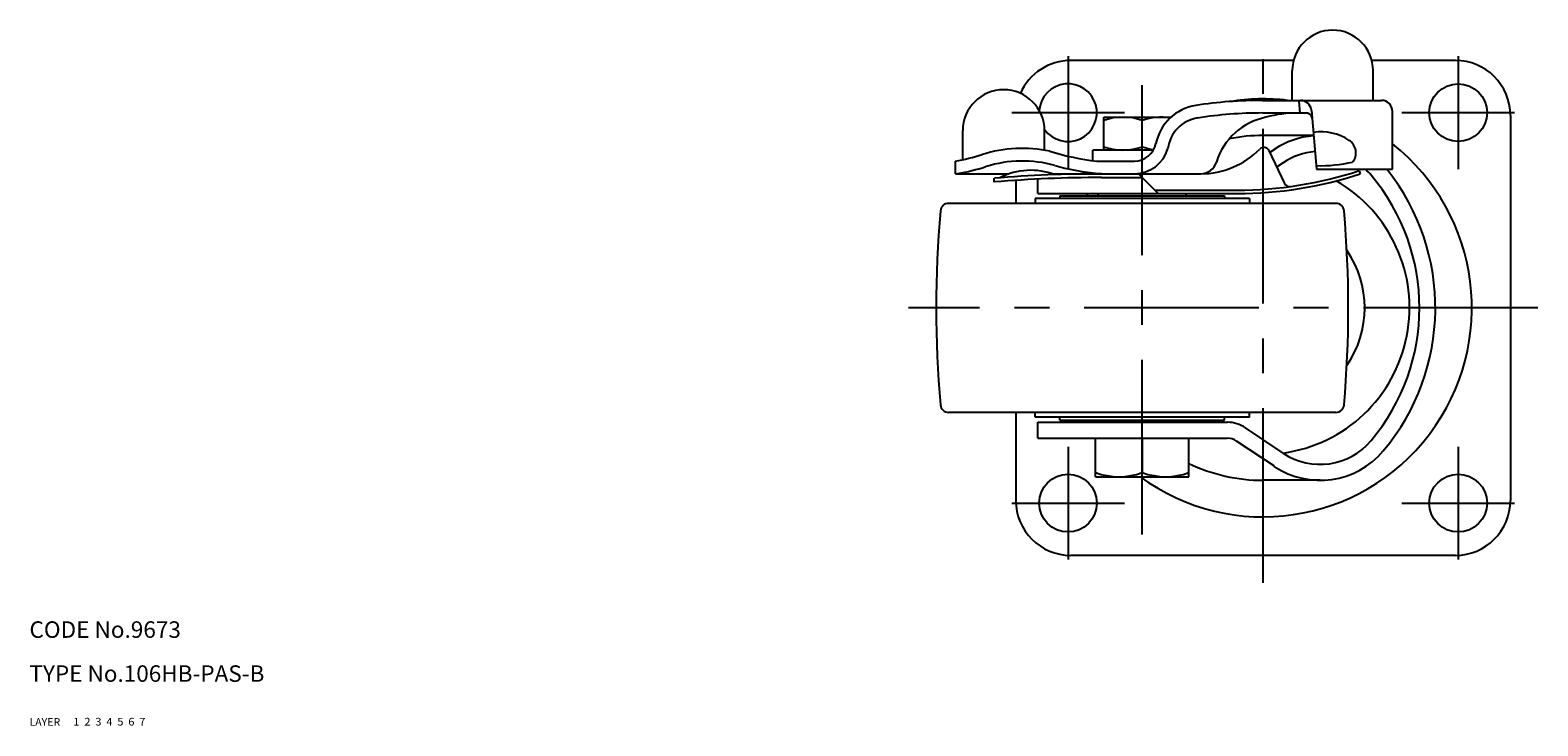
# Model space of a CAD drawing. Extents: x 10 to 599, y 10 to 412.
# Drawn here: x 10 to 285, y 10 to 137 of the extents above; entities that cross this region are included whole.
import ezdxf

# ---------------------------------------------------------------- set-up
doc = ezdxf.new("R2010")
doc.units = 0
doc.header["$MEASUREMENT"] = 0
for name, pattern in [('CENTER', [50.8, 31.75, -6.35, 6.35, -6.35]), ('DASHED', [19.05, 12.7, -6.35]), ('PHANTOM', [63.5, 31.75, -6.35, 6.35, -6.35, 6.35, -6.35])]:
    doc.linetypes.add(name, pattern=pattern)
for name, color, linetype in [('1', 7, 'CONTINUOUS'), ('2', 4, 'CONTINUOUS'), ('3', 2, 'DASHED'), ('4', 1, 'CENTER'), ('5', 6, 'PHANTOM'), ('6', 5, 'CONTINUOUS'), ('7', 3, 'CONTINUOUS')]:
    doc.layers.add(name, color=color, linetype=linetype)
doc.styles.get("Standard").update_dxf_attribs({"font": 'simplex.shx'})

msp = doc.modelspace()

# ---------------------------------------------------------------- linework, layer by layer
at = {"layer": '1', "linetype": 'Continuous'}
for p, q in [((240.05, 131), (199.5, 131)), ((239.82, 123.74), (239.82, 129.15)), ((269.5, 131), (254.27, 131)), ((254.51, 123.74), (254.51, 129.15)), ((234.4, 123.74), (256.04, 123.74)), ((241.03, 123.55), (241.21, 121.44)), ((234.4, 121.44), (242.42, 121.44)), ((243.29, 121.92), (244.24, 111.2)), ((258.04, 111.2), (258.04, 121.74)), ((279.5, 121), (279.5, 51)), ((179.83, 112.95), (179.83, 118.23)), ((194.73, 114.67), (194.73, 118.23)), ((205.5, 114.69), (205.5, 120.69)), ((205.5, 120.69), (217.76, 120.69)), ((212.5, 115.31), (212.5, 120.06)), ((243.7, 117.35), (234.5, 117.35)), ((178.52, 110.39), (178.52, 112.69)), ((214.55, 114.69), (203.5, 114.69)), ((203.5, 112.78), (203.5, 114.69)), ((204.23, 112.69), (211.08, 112.69)), ((235.53, 114.61), (238.4, 108.62)), ((236.55, 114.81), (235.7, 114.25)), ((178.52, 110.39), (188.32, 110.39)), ((196.16, 110.39), (223.15, 110.39)), ((211.81, 110.39), (215.4, 106.8)), ((238.16, 112.4), (236.97, 111.61)), ((244.24, 111.2), (258.04, 111.2)), ((251.98, 110.95), (252.17, 110.38)), ((185.59, 108.89), (185.59, 109.59)), ((189.5, 109.19), (189.5, 105)), ((193.5, 106.8), (193.5, 109.42)), ((205.08, 109.7), (212.5, 109.7)), ((214.8, 107.4), (229.79, 107.4)), ((247.73, 105), (177.27, 105)), ((232, 105.9), (193, 105.9)), ((193, 105.9), (193, 105)), ((193.5, 106.8), (215.4, 106.8)), ((197.5, 106.4), (227.5, 106.4)), ((197.5, 106.4), (197.5, 105.9)), ((204.5, 106.4), (204.5, 106.8)), ((215.4, 106.8), (229.79, 106.8)), ((220.5, 106.4), (220.5, 106.8)), ((227.5, 106.4), (227.5, 105.9)), ((232, 105.9), (232, 105)), ((247.73, 67), (177.27, 67)), ((189.5, 67), (189.5, 51)), ((193, 66.1), (193, 67)), ((232, 66.1), (193, 66.1)), ((197.5, 65.6), (197.5, 66.1)), ((227.5, 65.6), (227.5, 66.1)), ((232, 66.1), (232, 67)), ((193.5, 65.2), (228, 65.2)), ((193.5, 62.3), (193.5, 65.2)), ((197.5, 65.6), (227.5, 65.6)), ((204.5, 65.6), (204.5, 65.2)), ((220.5, 65.6), (220.5, 65.2)), ((238.16, 59.6), (231.28, 64.2)), ((193.5, 62.3), (228, 62.3)), ((204, 62.3), (221, 62.3)), ((204, 55.3), (204, 62.3)), ((212.5, 62.3), (212.5, 56.06)), ((221, 55.3), (221, 62.3)), ((236.55, 57.19), (229.67, 61.79)), ((204, 55.3), (221, 55.3)), ((244.89, 54.65), (234.5, 54.65)), ((269.5, 41), (199.5, 41))]:
    msp.add_line(p, q, dxfattribs=at)
for centre in [(270, 121.5), (199, 50.5), (270, 50.5)]:
    msp.add_circle(centre, 5.25, dxfattribs=at)
for centre, radius, start, end in [((247.16, 129.15), 7.35, 0, 180), ((199.5, 121), 10, 90, 156.3074), ((269.5, 121), 10, 0, 90), ((199, 121.5), 5.25, 215.4505, 175.7201), ((187.28, 118.23), 7.45, 0, 180), ((234.4, 44.48), 79.26, 90, 98.8307), ((234.5, 86), 38, 83.2939, 99.1435), ((241.3, 121.74), 2, 5.0509, 90), ((256.04, 121.74), 2, 0, 90), ((223.58, 114.16), 8.75, 98.8307, 168.5499), ((234.4, 44.48), 76.96, 90, 98.8307), ((240.88, 98.13), 23.31, 90, 104.6503), ((242.42, 120.44), 1, 5.0509, 90), ((209, 110.58), 10.11, 69.7438, 110.2562), ((216, 110.58), 10.11, 80.8033, 110.2562), ((223.58, 114.16), 6.45, 98.8307, 172.5136), ((237.36, 109.02), 11.87, 101.4592, 162.9064), ((245.03, 108.8), 9.21, 56.2336, 98.601), ((209, 124.8), 10.11, 249.7438, 290.2562), ((211.08, 116.69), 4, 270, 348.5499), ((234.5, 86), 38, 233.8907, 51.7147), ((216, 124.8), 10.11, 249.7438, 262.0517), ((234.5, 86), 31.35, 90, 101.3137), ((244.89, 102.35), 15, 94.5582, 123.8057), ((248.77, 114.2), 2.64, 320.3202, 58.6113), ((171.44, 152.06), 40, 280.1929, 287.3653), ((190.7, 90.47), 24.53, 78.2737, 107.3653), ((190.7, 90.47), 22.23, 74.5509, 107.3653), ((209.13, 157.12), 44.7, 252.5083, 263.7122), ((211.05, 116.77), 6.38, 270.2588, 343.8847), ((223.15, 125.52), 15.13, 270, 315.341), ((223.15, 113.39), 3, 270, 342.9064), ((234.63, 114.18), 1, 25.5885, 135.341), ((244.89, 102.35), 12.1, 94.4401, 123.8057), ((244.89, 138.5), 26.64, 268.4761, 282.8184), ((171.44, 152.06), 42.3, 280.1929, 287.3653), ((205.08, -126.39), 236.77, 90, 94.721), ((192.24, 98.59), 12.43, 69.516, 117.0165), ((209.13, 157.12), 46.92, 254.5509, 263.7122), ((229.79, 178.44), 71.04, 270, 288.2016), ((229.79, 178.44), 71.64, 270, 288.2016), ((244.89, 102.35), 12.1, 40.0268, 46.992), ((225.43, 86), 37.52, 319.9732, 40.0268), ((225.43, 86), 40.42, 319.9732, 38.5634), ((205.08, -126.39), 236.09, 90, 94.7348), ((234.5, 86), 26.65, 277.8802, 60.0797), ((239.3, 109.05), 1, 205.5885, 277.8028), ((177.27, 103.5), 1.5, 90, 174.9422), ((234.5, 86), 38, 146.8133, 147.5311), ((247.73, 103.5), 1.5, 5.0578, 90), ((376, 86), 201, 174.9674, 185.0326), ((49, 86), 201, 354.9674, 5.0326), ((234.5, 86), 18.5, 325.3988, 34.6012), ((177.27, 68.5), 1.5, 185.0578, 270), ((247.73, 68.5), 1.5, 270, 354.9422), ((234.5, 86), 38, 212.4689, 213.1867), ((228, 59.3), 5.9, 56.1943, 90), ((228, 59.3), 3, 56.1943, 90), ((244.89, 69.65), 12.1, 236.1943, 319.9732), ((234.5, 86), 31.35, 244.493, 270), ((244.89, 69.65), 15, 236.1943, 319.9732), ((208.25, 67.58), 12.28, 249.7438, 290.2562), ((216.75, 67.58), 12.28, 249.7438, 290.2562), ((199.5, 51), 10, 180, 270), ((269.5, 51), 10, 270, 0)]:
    msp.add_arc(centre, radius, start, end, dxfattribs=at)
at = {"layer": '4', "linetype": 'CENTER'}
for p, q in [((234.5, 36), (234.5, 136)), ((199, 131.75), (199, 111.25)), ((270, 131.75), (270, 111.25)), ((212.5, 44.8), (212.5, 126.5)), ((188.75, 121.5), (209.25, 121.5)), ((259.75, 121.5), (280.25, 121.5)), ((284.5, 86), (170, 86)), ((199, 60.75), (199, 40.25)), ((270, 60.75), (270, 40.25)), ((188.75, 50.5), (209.25, 50.5)), ((259.75, 50.5), (280.25, 50.5))]:
    msp.add_line(p, q, dxfattribs=at)

# ---------------------------------------------------------------- texts
at = {"layer": '1', "linetype": 'Continuous'}
for s, width, p in [('LAYER', 1.009913, (10, 10)), ('1', 1.069393, (17.98, 10.05))]:
    msp.add_text(s, height=1.4, dxfattribs=dict(at, width=width)).set_placement(p)
at = {"layer": '2', "linetype": 'Continuous', "width": 1.069393}
msp.add_text('2', height=1.4, dxfattribs=at).set_placement((19.98, 10.05))
at = {"layer": '3', "linetype": 'DASHED', "width": 1.069393}
msp.add_text('3', height=1.4, dxfattribs=at).set_placement((21.98, 10.05))
at = {"layer": '4', "linetype": 'CENTER', "width": 1.069393}
msp.add_text('4', height=1.4, dxfattribs=at).set_placement((23.98, 10.05))
at = {"layer": '5', "linetype": 'PHANTOM', "width": 1.069393}
msp.add_text('5', height=1.4, dxfattribs=at).set_placement((25.98, 10.05))
at = {"layer": '6', "linetype": 'Continuous', "width": 1.069393}
msp.add_text('6', height=1.4, dxfattribs=at).set_placement((27.98, 10.05))
at = {"layer": '7', "linetype": 'Continuous'}
for s, height, width, p in [('CODE No.9673', 3, 1.003963, (10, 26)), ('TYPE No.106HB-PAS-B', 3, 1.002351, (10, 18)), ('7', 1.4, 1.069393, (29.98, 10.05))]:
    msp.add_text(s, height=height, dxfattribs=dict(at, width=width)).set_placement(p)

doc.saveas('drawing.dxf')
